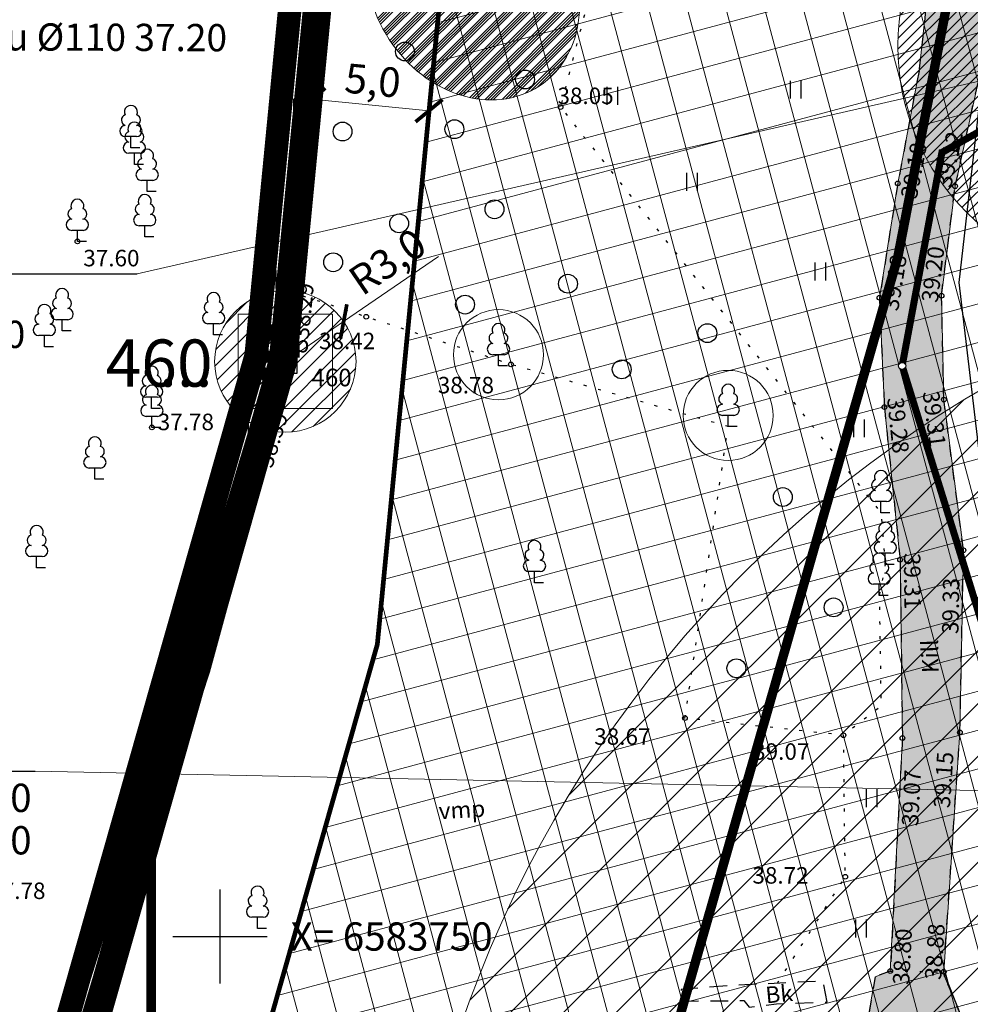
# Model space of a CAD drawing. Units: metres. Extents: x 541550 to 546382, y 6582129 to 6585264.
# Drawn here: x 544942 to 544982, y 6583747 to 6583789 of the extents above; entities that cross this region are included whole.
import ezdxf
from ezdxf.enums import TextEntityAlignment as Align

# ---------------------------------------------------------------- set-up
doc = ezdxf.new("R2010")
doc.units = ezdxf.units.M
doc.set_wipeout_variables(frame=1)
for name, pattern in [('13140_Leerimae_12_must$0$ASFBET', [2.5, 1.5, -1]), ('13140_Leerimae_12_must$0$KATASTRIPIIR', [0.02, 0.01, 0.01]), ('13140_Leerimae_12_must$0$KOLVIK', [1.25, 0.25, -1]), ('13140_Leerimae_12_must$0$KRUUSKILL', [2, 1, -1]), ('13140_Leerimae_12_must$0$LINNPIIR', [16.2, 10, -1.4, 0.2, -1.4, 0.2, -1.4, 0.2, -1.4]), ('CENTER', [50.8, 31.75, -6.35, 6.35, -6.35]), ('CENTERX2', [4, 2.5, -0.5, 0.5, -0.5]), ('DASHEDX2', [1.5, 1, -0.5]), ('HIDDEN', [0.375, 0.25, -0.125])]:
    doc.linetypes.add(name, pattern=pattern)
doc.layers.get('0').update_dxf_attribs({"lineweight": 9})
doc.layers.get('Defpoints').update_dxf_attribs({"lineweight": 9})
for name, color, linetype, lineweight in [('-TEHNOVÕRGUD', 7, 'Continuous', 9), ('14141-VK$0$K-tr-reovesi', 16, '14141-VK$0$K1_KPROJEKT', 0), ('DP_DIM', 7, 'Continuous', 9), ('DP_EH-maapealne_hoonala_hatch', 169, 'Continuous', 18), ('DP_EH-maapealne_hoonala_joon', 7, 'CENTER', 9), ('DP_KR-olemasolev', 36, 'Continuous', 9), ('DP_KR-olemasolev-ABIJOON', 36, 'Continuous', 9), ('DP_KR-piiriettepanek_põhij', 2, 'Continuous', 9), ('DP_KR-piiriettepanek_tugipl', 2, 'Continuous', 9), ('DP_KR-planeeritav', 1, 'Continuous', 9), ('DP_KV-ranna_kalda_piiranguvöönd', 160, 'DASHEDX2', 9), ('DP_KV-reovee_pumpla', 34, 'Continuous', 9), ('DP_KV-veehaarde_san.vöönd', 150, 'Continuous', 20), ('DP_KV-ülemiste järve san ala', 200, 'CENTERX2', 9), ('DP_KV-ülemiste järve san ala_muudatus', 80, 'HIDDEN', 9), ('DP_MA-olemasolevad puud', 3, 'Continuous', 9), ('DP_MUU-geodeetiline_punkt', 7, 'Continuous', 9), ('DP_PL-linnaosa_piir', 1, 'Continuous', 9), ('DP_T-autoliiklus_likvideeritav', 254, 'Continuous', 9), ('DP_T-autoliiklus_planeeritav', 254, 'Continuous', 9), ('MA_4.klass', 50, 'Continuous', 9), ('MA_4.klass_serv', 42, 'Continuous', 9), ('XR_xref', 7, 'Continuous', 9)]:
    doc.layers.add(name, color=color, linetype=linetype, lineweight=lineweight)
for name, color, linetype in [('13140_Leerimae_12_must$0$AED', 7, 'Continuous'), ('13140_Leerimae_12_must$0$ALUSVORK', 7, 'Continuous'), ('13140_Leerimae_12_must$0$HALJASTUS', 7, 'Continuous'), ('13140_Leerimae_12_must$0$korgus', 7, 'Continuous'), ('13140_Leerimae_12_must$0$PIIR', 7, 'Continuous'), ('13140_Leerimae_12_must$0$PIIRASULA', 7, 'Continuous'), ('13140_Leerimae_12_must$0$POST', 7, 'Continuous'), ('13140_Leerimae_12_must$0$PUU', 7, 'Continuous'), ('13140_Leerimae_12_must$0$TEE', 7, 'Continuous'), ('13140_Leerimae_12_must$0$vork', 7, 'Continuous'), ('14141-VK$0$K-tekst', 7, 'Continuous'), ('14141-VK$0$KANAL_ELEMENDID', 7, 'Continuous'), ('14141-VK$0$KANAL_KAEVUD', 7, 'Continuous'), ('14141-VK$0$KANAL_KAEVUTABEL_reovesi', 7, 'Continuous'), ('AED', 7, 'Continuous')]:
    doc.layers.add(name, color=color, linetype=linetype)
doc.layers.add('DP_PL-ala_piir', color=7, linetype='CENTER', lineweight=9, true_color=0x4d9984)
doc.styles.add('13140_Leerimae_12_must$0$italic', font='italic.shx')
doc.styles.add('13140_Leerimae_12_must$0$romans', font='romans.shx', dxfattribs={"height": 1})
doc.styles.add('14141-VK$0$INFOTABEL', font='swissl.ttf', dxfattribs={"width": 0.8, "height": 1.2})
doc.styles.add('14141-VK$0$KPR-jooned', font='romand.shx')
doc.styles.add('14141-VK$0$Standard', font='standard.shx')
doc.styles.add('14141-VK$0$Swis Lt BT', font='swissl.ttf')
doc.styles.add('Swis Lt BT', font='swissl.ttf')
doc.linetypes.add('13140_Leerimae_12_must$0$HEKK', pattern='A,0,[133,mkm.shx,S=0.6,R=0,X=0,Y=0],-2.5,[133,mkm.shx,S=0.3,R=0,X=0.3,Y=0],-2.5', length=5)
doc.linetypes.add('13140_Leerimae_12_must$0$VO_AED', pattern='A,2.5,[135,mkm.shx,S=0.6,R=0,X=0,Y=0],5,[135,mkm.shx,S=0.6,R=180,X=0,Y=0],2.5', length=10)
doc.linetypes.add('14141-VK$0$K1_KPR-lüh', pattern='A,3,-1.25,["K1",14141-VK$0$KPR-jooned,S=1,R=0,X=-0.858,Y=-0.5],-1.25', length=5.5)
doc.linetypes.add('14141-VK$0$K1_KPROJEKT', pattern='A,9.5,-1.25,["K1",14141-VK$0$KPR-jooned,S=1,R=0,X=-0.858,Y=-0.5],-1.25', length=12)
doc.linetypes.add('VO_AED', pattern='A,2.5,[135,mkm.shx,S=0.6,R=0,X=0,Y=0],5,[135,mkm.shx,S=0.6,R=180,X=0,Y=0],2.5', length=10)
doc.dimstyles.new('14141-VK$0$ISO-25', dxfattribs={"dimtxt": 2.5, "dimasz": 2.5, "dimexe": 1.25, "dimexo": 0.625, "dimtad": 1, "dimtxsty": '14141-VK$0$Standard', "dimcen": 2.5, "dimadec": 0, "dimazin": 0, "dimtfac": 1, "dimtmove": 0, "dimatfit": 3, "dimfxl": 0, "dimarcsym": 0})
doc.dimstyles.new('DP_M500', dxfattribs={"dimtxt": 1.25, "dimasz": 1.05, "dimexe": 0.5, "dimexo": 0, "dimgap": 0.3, "dimtad": 1, "dimdec": 1, "dimzin": 0, "dimtxsty": 'Swis Lt BT', "dimblk": 'ARCHTICK', "dimcen": 0.09, "dimclrd": 256, "dimclre": 256, "dimclrt": 256, "dimadec": 4, "dimazin": 0, "dimtfac": 1, "dimtdec": 1, "dimtmove": 0, "dimatfit": 2, "dimfxl": 0, "dimtolj": 1, "dimtzin": 0, "dimlwd": -1, "dimlwe": -1, "dimarcsym": 0})

# ---------------------------------------------------------------- blocks, each defined once
blk = doc.blocks.new('13140_Leerimae_12_must$0$lehtp1')
at = {"color": 0, "linetype": 'Continuous'}
for p, q in [((0.48, 0.95), (-0.48, 0.95)), ((0, 0), (0, 0.95)), ((0.76, 0), (0, 0))]:
    blk.add_line(p, q, dxfattribs=at)
for centre, radius, start, end in [((0, 3.04), 0.554, 332.5799, 207.4201), ((-0.34, 2.345), 0.465, 109.02174, 253.14154), ((0.34, 2.345), 0.465, 286.85082, 70.98591), ((-0.475, 1.425), 0.475, 90.0016, 269.3953), ((0.475, 1.425), 0.475, 270.6047, 89.9984)]:
    blk.add_arc(centre, radius, start, end, dxfattribs=at)
blk = doc.blocks.new('13140_Leerimae_12_must$0$KOHPP')
at = {"color": 0, "linetype": 'Continuous', "flags": 128}
blk.add_lwpolyline([(1, 1), (-1, 1), (-1, -1), (1, -1)], close=True, dxfattribs=at)
at = {"color": 0, "linetype": 'Continuous'}
blk.add_circle((0, 0), 0.1, dxfattribs=at)
blk = doc.blocks.new('13140_Leerimae_12_must$0$KBPOST')
at = {"color": 0, "linetype": 'Continuous', "const_width": 0.5, "flags": 128}
blk.add_lwpolyline([(-0.25, 0, 1), (0.25, 0, 1)], format="xyb", close=True, dxfattribs=at)
at = {"color": 0, "linetype": 'Continuous'}
blk.add_circle((0, 0), 0.5, dxfattribs=at)
at = {"color": 0, "linetype": 'Continuous', "style": '13140_Leerimae_12_must$0$romans'}
blk.add_attdef('TP', (1.075, 0.376), '', height=1.4, dxfattribs=at)
blk = doc.blocks.new('13140_Leerimae_12_must$0$METS')
at = {"color": 0, "linetype": 'Continuous'}
blk.add_circle((0, 0), 0.8, dxfattribs=at)
blk = doc.blocks.new('13140_Leerimae_12_must$0$VKORIS')
at = {"color": 0, "linetype": 'Continuous'}
for p, q in [((0, 4), (0, -4)), ((-4, 0), (4, 0))]:
    blk.add_line(p, q, dxfattribs=at)
blk = doc.blocks.new('13140_Leerimae_12_must$0$HEIN')
at = {"color": 0, "linetype": 'Continuous'}
for p, q in [((-0.455, 0.761), (-0.455, -0.761)), ((0.455, 0.761), (0.455, -0.761))]:
    blk.add_line(p, q, dxfattribs=at)
blk = doc.blocks.new('13140_Leerimae_12_must')
at = {"layer": '13140_Leerimae_12_must$0$AED', "linetype": '13140_Leerimae_12_must$0$VO_AED', "ltscale": 0.5, "flags": 128}
blk.add_lwpolyline([(544967.56, 6583908.022), (544968.944, 6583902.415), (544970.498, 6583888.995), (544965.209, 6583886.564), (544961.824, 6583886.655), (544963.315, 6583883.666), (544960.591, 6583856.61), (544958.209, 6583832.193), (544956.182, 6583810.923), (544952.915, 6583776.058), (544951.453, 6583774.702), (544952.284, 6583773.629), (544936.546, 6583721.569), (544933.274, 6583708.868), (544925.677, 6583679.538), (544924.109, 6583678.186), (544925.054, 6583677.769), (544927.989, 6583668.589), (544931.385, 6583656.764), (544931.47, 6583656.468), (544968.694, 6583667.799), (545002.611, 6583678.123), (545018.443, 6583682.892), (545021.517, 6583673.633)], dxfattribs=at)
at = {"layer": '13140_Leerimae_12_must$0$HALJASTUS', "linetype": '13140_Leerimae_12_must$0$KOLVIK', "ltscale": 0.5, "flags": 128}
for points in [[(544975.289, 6583801.572), (544967.75, 6583797.943), (544964.454, 6583785.186), (544978.053, 6583767.974), (544978.237, 6583765.785), (544977.979, 6583764.465), (544978.056, 6583759.77), (544976.463, 6583758.538)], [(544973.656, 6583748.017), (544976.54, 6583752.534), (544976.463, 6583758.538), (544969.735, 6583759.267), (544971.569, 6583771.63), (544962.347, 6583774.27), (544953.034, 6583777.332)]]:
    blk.add_lwpolyline(points, dxfattribs=at)
at = {"layer": '13140_Leerimae_12_must$0$HALJASTUS', "linetype": '13140_Leerimae_12_must$0$HEKK', "ltscale": 0.5}
blk.add_lwpolyline([(544982.37, 6583786.65), (544981.363, 6583777.75), (544982.363, 6583769.271), (544984.293, 6583768.431)], dxfattribs=at)
at = {"layer": '13140_Leerimae_12_must$0$korgus', "linetype": 'Continuous', "ltscale": 0.5}
for centre in [(544964.454, 6583785.186), (544978.767, 6583781.95), (544981.201, 6583781.83), (544943.952, 6583779.485, 37.601), (544977.99, 6583777.099), (544980.624, 6583777.185), (544952.881, 6583776.048), (544956.206, 6583776.289), (544962.347, 6583774.27), (544952.282, 6583773.64), (544980.722, 6583772.776), (544978.198, 6583772.458), (544947.112, 6583771.595, 37.781), (544981.553, 6583766.388), (544978.866, 6583765.984), (544969.735, 6583759.267), (544976.463, 6583758.538), (544981.404, 6583758.658), (544978.965, 6583758.418), (544976.54, 6583752.534), (544978.45, 6583748.532), (544980.718, 6583748.503)]:
    blk.add_circle(centre, 0.1, dxfattribs=at)
at = {"layer": '13140_Leerimae_12_must$0$PIIR', "linetype": '13140_Leerimae_12_must$0$KATASTRIPIIR', "ltscale": 0.5, "flags": 128}
blk.add_lwpolyline([(544995.93, 6583842.09), (545003.67, 6583904.82), (544963.61, 6583885.62), (544952.82, 6583774.4), (544925.4, 6583678.12), (544931.48, 6583656.44), (545018.59, 6583682.85), (545067.39, 6583697.64), (545056.73, 6583789.57), (545005.34, 6583796.01)], close=True, dxfattribs=at)
at = {"layer": '13140_Leerimae_12_must$0$PIIRASULA', "linetype": '13140_Leerimae_12_must$0$LINNPIIR', "ltscale": 0.5, "const_width": 0.15, "flags": 128}
blk.add_lwpolyline([(544850.59, 6583458.99), (544925.36, 6583678.11), (544952.78, 6583774.4), (544963.56, 6583885.61), (545003.62, 6583904.82), (544978.25, 6583943.92), (545093.88, 6584055.74)], dxfattribs=at)
at = {"layer": '13140_Leerimae_12_must$0$TEE', "linetype": '13140_Leerimae_12_must$0$KRUUSKILL', "ltscale": 0.5}
for points in [[(545059.536, 6583797.966), (545052.861, 6583793.329), (545048.877, 6583792.089), (545033.461, 6583794.34), (545023.772, 6583795.585), (545013.865, 6583795.603), (545002.856, 6583795.714), (544989.587, 6583797.61), (544983.597, 6583796.678), (544982.075, 6583795.539), (544980.386, 6583793.276), (544979.669, 6583786.728), (544978.767, 6583781.95), (544977.99, 6583777.099), (544978.198, 6583772.458), (544978.866, 6583765.984), (544978.965, 6583758.418), (544978.45, 6583748.532)], [(544980.718, 6583748.503), (544981.404, 6583758.658), (544981.553, 6583766.388), (544980.722, 6583772.776), (544980.624, 6583777.185), (544981.201, 6583781.83), (544982.298, 6583786.771)], [(544978.45, 6583748.532), (544977.805, 6583748.287), (544977.174, 6583744.596), (544976.553, 6583743.034), (544971.754, 6583738.555), (544968.708, 6583737.701), (544968.761, 6583735.123), (544969.858, 6583730.283), (544981.311, 6583733.613), (544980.005, 6583739.543), (544983.806, 6583739.849), (544985.365, 6583738.516), (544986.378, 6583737.096), (544988.377, 6583734.268), (544989.33, 6583737.393), (544986.89, 6583740.942), (544981.475, 6583746.604), (544980.752, 6583748.306), (544980.718, 6583748.503)]]:
    blk.add_lwpolyline(points, dxfattribs=at)
at = {"layer": '13140_Leerimae_12_must$0$TEE', "linetype": '13140_Leerimae_12_must$0$KOLVIK', "ltscale": 0.5}
blk.add_lwpolyline([(544978.45, 6583748.532), (544980.718, 6583748.503)], dxfattribs=at)
at = {"layer": '13140_Leerimae_12_must$0$TEE', "linetype": '13140_Leerimae_12_must$0$ASFBET', "ltscale": 0.5, "flags": 128}
blk.add_lwpolyline([(544975.768, 6583747.214), (544975.607, 6583748.112), (544971.836, 6583747.929), (544969.574, 6583747.751), (544969.516, 6583747.259), (544972.23, 6583747.282), (544972.464, 6583747.009), (544973.62, 6583747.14), (544975.768, 6583747.214)], dxfattribs=at)
at = {"layer": '13140_Leerimae_12_must$0$ALUSVORK', "ltscale": 0.5, "xscale": 0.5, "yscale": 0.5, "zscale": 0.5}
blk.add_blockref('13140_Leerimae_12_must$0$KOHPP', (544952.775, 6583774.395), dxfattribs=at)
at = {"layer": '13140_Leerimae_12_must$0$HALJASTUS', "ltscale": 0.5, "xscale": 0.5, "yscale": 0.5}
for name, p, zscale in [('13140_Leerimae_12_must$0$METS', (544957.852, 6583787.544), 0.5), ('13140_Leerimae_12_must$0$METS', (544962.95, 6583786.356), 0.5), ('13140_Leerimae_12_must$0$HEIN', (544974.43, 6583785.925), 0.45), ('13140_Leerimae_12_must$0$HEIN', (544966.649, 6583785.666), 0.45), ('13140_Leerimae_12_must$0$HEIN', (544952.889, 6583785.16), 0.45), ('13140_Leerimae_12_must$0$METS', (544955.204, 6583784.148), 0.5), ('13140_Leerimae_12_must$0$METS', (544959.951, 6583784.248), 0.5), ('13140_Leerimae_12_must$0$HEIN', (544970.021, 6583782.013), 0.45), ('13140_Leerimae_12_must$0$METS', (544961.65, 6583780.852), 0.5), ('13140_Leerimae_12_must$0$METS', (544957.603, 6583780.252), 0.5), ('13140_Leerimae_12_must$0$METS', (544954.804, 6583778.604), 0.5), ('13140_Leerimae_12_must$0$HEIN', (544952.143, 6583777.868), 0.45), ('13140_Leerimae_12_must$0$HEIN', (544975.468, 6583778.211), 0.45), ('13140_Leerimae_12_must$0$METS', (544960.401, 6583776.806), 0.5), ('13140_Leerimae_12_must$0$HEIN', (544950.968, 6583771.505), 0.45), ('13140_Leerimae_12_must$0$HEIN', (544977.11, 6583771.558), 0.45), ('13140_Leerimae_12_must$0$HEIN', (544948.838, 6583764.692), 0.45), ('13140_Leerimae_12_must$0$HEIN', (544946.706, 6583757.333), 0.45), ('13140_Leerimae_12_must$0$HEIN', (544977.646, 6583755.867), 0.45), ('13140_Leerimae_12_must$0$HEIN', (544945.055, 6583752.276), 0.45), ('13140_Leerimae_12_must$0$HEIN', (544977.201, 6583750.334), 0.45)]:
    blk.add_blockref(name, p, dxfattribs=dict(at, zscale=zscale))
at = {"layer": '13140_Leerimae_12_must$0$HALJASTUS', "linetype": 'Continuous', "ltscale": 0.5, "xscale": 0.5, "yscale": 0.5, "zscale": 0.5}
for p in [(544964.771, 6583777.691), (544970.685, 6583775.598), (544967.05, 6583774.059), (544973.888, 6583768.641), (544976.044, 6583763.963), (544971.917, 6583761.377)]:
    blk.add_blockref('13140_Leerimae_12_must$0$METS', p, dxfattribs=at)
at = {"layer": '13140_Leerimae_12_must$0$POST', "linetype": 'ByBlock', "ltscale": 0.5, "xscale": 0.5, "yscale": 0.5, "zscale": 0.5}
blk.add_blockref('13140_Leerimae_12_must$0$KBPOST', (544952.096, 6583774.589), dxfattribs=at).add_auto_attribs({'TP': 'Tp'})
at = {"layer": '13140_Leerimae_12_must$0$PUU', "linetype": 'Continuous', "ltscale": 0.5, "xscale": 0.5, "yscale": 0.5, "zscale": 0.5}
for p in [(544946.22, 6583783.46), (544946.37, 6583782.75), (544946.91, 6583781.6), (544943.95, 6583779.48), (544946.81, 6583779.68), (544943.3, 6583775.69), (544949.73, 6583775.52), (544942.55, 6583775.02), (544961.821, 6583774.206), (544947.1, 6583772.4), (544947.11, 6583771.59), (544971.569, 6583771.63), (544944.69, 6583769.4), (544978.053, 6583767.974), (544942.22, 6583765.64), (544978.237, 6583765.785), (544963.349, 6583765.01), (544977.979, 6583764.465), (544951.595, 6583750.34)]:
    blk.add_blockref('13140_Leerimae_12_must$0$lehtp1', p, dxfattribs=at)
at = {"layer": '13140_Leerimae_12_must$0$vork', "ltscale": 0.5, "xscale": 0.5, "yscale": 0.5, "zscale": 0.5}
blk.add_blockref('13140_Leerimae_12_must$0$VKORIS', (544950, 6583750), dxfattribs=at)
at = {"layer": '13140_Leerimae_12_must$0$ALUSVORK', "ltscale": 0.5, "style": '13140_Leerimae_12_must$0$romans'}
blk.add_text('460', height=0.75, dxfattribs=at).set_placement((544955.59, 6583773.714), align=Align.MIDDLE_RIGHT)
at = {"layer": '13140_Leerimae_12_must$0$HALJASTUS', "linetype": 'Continuous', "ltscale": 0.5, "style": '13140_Leerimae_12_must$0$romans'}
blk.add_text('vmp', height=0.7, rotation=3.2873, dxfattribs=at).set_placement((544960.269, 6583755.379), align=Align.MIDDLE_CENTER)
at = {"layer": '13140_Leerimae_12_must$0$korgus', "linetype": 'Continuous', "ltscale": 0.5, "style": '13140_Leerimae_12_must$0$italic'}
for s, p in [(' 38.05', (544964.111, 6583786.013)), (' 38.42', (544953.99, 6583775.615)), (' 38.78', (544959.031, 6583773.74)), (' 38.67', (544965.672, 6583758.833)), (' 39.07', (544972.415, 6583758.196)), (' 38.72', (544972.384, 6583752.943))]:
    blk.add_text(s, height=0.7, dxfattribs=at).set_placement(p, align=Align.TOP_LEFT)
for s, rotation, p in [(' 39.12', 77.4913, (544980.294, 6583781.67)), (' 39.18', 79.2984, (544978.84, 6583781.175)), (' 39.20', 82.9172, (544979.74, 6583776.739)), (' 39.18', 80.9091, (544978.057, 6583776.406)), (' 38.29', 84.6469, (544953.05, 6583775.167)), (' 39.28', 275.8883, (544978.986, 6583773.122)), (' 39.31', 277.4137, (544980.484, 6583773.397)), (' 38.39', 73.18, (544951.482, 6583769.828)), (' 39.31', 270.7506, (544979.72, 6583766.488)), (' 39.33', 88.8922, (544980.638, 6583762.625)), (' 39.15', 86.1368, (544980.266, 6583755.268)), (' 39.07', 87.0174, (544978.921, 6583754.495)), (' 38.80', 87.0174, (544978.541, 6583747.761)), (' 38.88', 86.1368, (544979.895, 6583747.979))]:
    blk.add_text(s, height=0.7, rotation=rotation, dxfattribs=at).set_placement(p, align=Align.TOP_LEFT)
for s, p in [('37.60', (544944.2, 6583778.43, 37.61)), ('37.78', (544947.36, 6583771.48, 37.78)), ('37.78', (544940.21, 6583751.59, 37.78))]:
    blk.add_text(s, height=0.7, rotation=359.9823, dxfattribs=at).set_placement(p)
at = {"layer": '13140_Leerimae_12_must$0$TEE', "linetype": 'Continuous', "ltscale": 0.5, "style": '13140_Leerimae_12_must$0$romans'}
for s, rotation, p in [('Kill', 91.1464, (544980.137, 6583761.888)), ('Bk', 5.4087, (544973.729, 6583747.565))]:
    blk.add_text(s, height=0.7, rotation=rotation, dxfattribs=at).set_placement(p, align=Align.MIDDLE_CENTER)
at = {"layer": '13140_Leerimae_12_must$0$vork', "ltscale": 0.5, "style": '13140_Leerimae_12_must$0$romans'}
blk.add_text('X= 6583750', height=1.2, dxfattribs=at).set_placement((544953, 6583750), align=Align.MIDDLE_LEFT)
blk = doc.blocks.new('POLYR')
at = {"layer": 'DP_MUU-geodeetiline_punkt', "color": 32}
blk.add_lwpolyline([(-2, 2), (2, 2), (2, -2), (-2, -2), (-2, 2)], dxfattribs=at)
blk.add_circle((0, 0), 0.2, dxfattribs=at)
blk = doc.blocks.new('14141-VK$0$_None')
blk = doc.blocks.new('14141-VK$0$VKT_ik15_11_1')
at = {"color": 0, "linetype": 'Continuous', "ltscale": 0.5}
blk.add_line((-10.5, 0), (0, 0), dxfattribs=at)
at = {"color": 0, "linetype": 'Continuous', "style": '14141-VK$0$INFOTABEL'}
for tag, p in [('PRMPII', (-10.376, 2.162)), ('PRMP', (-10.376, 0.362)), ('PVTP', (-10.376, -1.738)), ('IIOTS', (-10.376, -3.538)), ('IIIOTS', (-10.376, -5.338)), ('IVOTS', (-10.376, -7.138)), ('VOTS', (-10.338, -8.938)), ('VIOTS', (-10.338, -10.738)), ('VIIOTS', (-10.338, -12.538)), ('VIIIOTS', (-10.338, -14.338))]:
    blk.add_attdef(tag, p, '', height=1.2, dxfattribs=at)
blk.add_attdef('LKNR', text='', height=1.2, dxfattribs=at).set_placement((-11, -0.6), align=Align.RIGHT)
blk = doc.blocks.new('14141-VK$0$VKT_kk_ss_w')
at = {"layer": '14141-VK$0$KANAL_ELEMENDID', "color": 0, "linetype": 'Continuous'}
blk.add_line((0, 0), (0, 0), dxfattribs=at)
at = {"color": 0, "linetype": 'Continuous'}
blk.add_wipeout([(-0.151, 0.003), (-0.148, -0.027), (-0.14, -0.055), (-0.127, -0.081), (-0.109, -0.105), (-0.086, -0.124), (-0.06, -0.138), (-0.032, -0.147), (-0.003, -0.151), (0.027, -0.148), (0.055, -0.14), (0.081, -0.127), (0.105, -0.109), (0.124, -0.086), (0.138, -0.06), (0.147, -0.032), (0.151, -0.003), (0.148, 0.027), (0.14, 0.055), (0.127, 0.081), (0.109, 0.105), (0.086, 0.124), (0.06, 0.138), (0.032, 0.147), (0.003, 0.151), (-0.027, 0.148), (-0.055, 0.14), (-0.081, 0.127), (-0.105, 0.109), (-0.124, 0.086), (-0.138, 0.06), (-0.147, 0.032)], dxfattribs=at).dxf.layer = '14141-VK$0$KANAL_ELEMENDID'
at = {"layer": '14141-VK$0$KANAL_ELEMENDID', "color": 0, "linetype": 'Continuous'}
blk.add_circle((0, 0), 0.15, dxfattribs=at)
blk = doc.blocks.new('_ArchTick')
at = {"color": 0, "linetype": 'ByBlock', "const_width": 0.15}
blk.add_lwpolyline([(-0.5, -0.5), (0.5, 0.5)], dxfattribs=at)
blk = doc.blocks.new('*D67')
at = {"layer": 'Defpoints', "color": 0, "ltscale": 0.5, "transparency": 16777216}
for p in [(544955.25, 6583776.091), (544952.775, 6583774.395)]:
    blk.add_point(p, dxfattribs=at)
at = {"layer": 'DP_MUU-geodeetiline_punkt', "linetype": 'ByBlock', "ltscale": 0.5, "transparency": 16777216}
for p, q in [((544955.25, 6583776.091), (544959.279, 6583778.853)), ((544952.775, 6583774.395), (544955.25, 6583776.091))]:
    blk.add_line(p, q, dxfattribs=at)
at = {"layer": 'DP_MUU-geodeetiline_punkt', "ltscale": 0.5, "transparency": 16777216, "xscale": 1.05, "yscale": 1.05, "zscale": 1.05, "rotation": 34.42531243359986}
blk.add_blockref('_ArchTick', (544955.25, 6583776.091), dxfattribs=at)
at = {"layer": 'DP_MUU-geodeetiline_punkt', "ltscale": 0.5, "transparency": 16777216, "insert": (544957.106, 6583778.631), "char_height": 1.25, "attachment_point": 5, "rotation": 34.4253, "style": 'Swis Lt BT'}
blk.add_mtext('\\A1;R3,0', dxfattribs=at)
blk = doc.blocks.new('*D75')
at = {"layer": 'Defpoints', "color": 0, "transparency": 16777216}
for p in [(544979.056, 6583790.156), (544988.77, 6583787.781)]:
    blk.add_point(p, dxfattribs=at)
at = {"layer": 'DP_KV-reovee_pumpla', "transparency": 16777216}
blk.add_line((544988.77, 6583787.781), (544979.056, 6583790.156), dxfattribs=at)
at = {"layer": 'DP_KV-reovee_pumpla', "transparency": 16777216, "xscale": 1.05, "yscale": 1.05, "zscale": 1.05, "rotation": 166.2639001922182}
blk.add_blockref('_ArchTick', (544979.056, 6583790.156), dxfattribs=at)
at = {"layer": 'DP_KV-reovee_pumpla', "transparency": 16777216, "insert": (544984.161, 6583789.984), "char_height": 1.25, "attachment_point": 5, "rotation": 346.2639, "style": 'Swis Lt BT'}
blk.add_mtext('\\A1;R10,0', dxfattribs=at)
blk = doc.blocks.new('*D90')
at = {"layer": 'Defpoints', "color": 0, "ltscale": 0.5, "transparency": 16777216}
for p in [(544953.898, 6583785.516), (544953.898, 6583785.516), (544958.875, 6583785.033)]:
    blk.add_point(p, dxfattribs=at)
at = {"layer": 'DP_DIM', "linetype": 'ByBlock', "ltscale": 0.5, "transparency": 16777216}
for p, q in [((544953.898, 6583785.516), (544953.947, 6583786.014)), ((544958.875, 6583785.033), (544953.898, 6583785.516)), ((544958.875, 6583785.033), (544958.923, 6583785.531))]:
    blk.add_line(p, q, dxfattribs=at)
at = {"layer": 'DP_DIM', "ltscale": 0.5, "transparency": 16777216, "xscale": 1.05, "yscale": 1.05, "zscale": 1.05}
for p, rotation in [((544953.898, 6583785.516), 174.4587952210089), ((544958.875, 6583785.033), 354.4587952210089)]:
    blk.add_blockref('_ArchTick', p, dxfattribs=dict(at, rotation=rotation))
at = {"layer": 'DP_DIM', "ltscale": 0.5, "transparency": 16777216, "insert": (544956.488, 6583786.316), "char_height": 1.25, "attachment_point": 5, "rotation": 354.4588, "style": 'Swis Lt BT'}
blk.add_mtext('\\A1;5,0', dxfattribs=at)
blk = doc.blocks.new('14141-VK')
at = {"layer": '14141-VK$0$K-tr-reovesi', "const_width": 0.3}
blk.add_lwpolyline([(544980.639, 6583783.259), (544988.732, 6583787.774)], dxfattribs=at)
at = {"layer": '14141-VK$0$K-tr-reovesi', "linetype": '14141-VK$0$K1_KPROJEKT', "const_width": 0.3}
for points in [[(544978.953, 6583774.207), (544980.661, 6583783.37)], [(544984.553, 6583756.138), (544978.953, 6583774.207)]]:
    blk.add_lwpolyline(points, dxfattribs=at)
at = {"layer": '14141-VK$0$KANAL_KAEVUTABEL_reovesi'}
for p, values in [((544946.48, 6583778.119), {'PRMPII': '39.10', 'PRMP': '(39.10)'}), ((544942.157, 6583757.02), {'PRMPII': '39.07', 'PRMP': '(39.07)', 'PVTP': '1)37.67  %%c160', 'IIOTS': '2)37.67  %%c160'})]:
    blk.add_blockref('14141-VK$0$VKT_ik15_11_1', p, dxfattribs=at).add_auto_attribs(values)
at = {"layer": '14141-VK$0$K-tekst', "style": '14141-VK$0$Swis Lt BT'}
for s, p in [('survetoru %%C110 37.20 ', (544934.752, 6583787.613)), ('survetoru %%C110 37.30 ', (544926.187, 6583775.029))]:
    blk.add_text(s, height=1.15486, rotation=359.7723, dxfattribs=at).set_placement(p)
at = {"layer": '14141-VK$0$KANAL_KAEVUTABEL_reovesi'}
for points in [[(544988.732, 6583787.774), (544946.48, 6583778.119)], [(544984.553, 6583756.138), (544942.157, 6583757.02)]]:
    blk.add_leader(points, dimstyle='14141-VK$0$ISO-25', override={"dimasz": 1, "dimldrblk": '14141-VK$0$_None'}, dxfattribs=at)
at = {"layer": '14141-VK$0$KANAL_KAEVUD', "linetype": '14141-VK$0$K1_KPR-lüh'}
blk.add_blockref('14141-VK$0$VKT_kk_ss_w', (544978.953, 6583774.207), dxfattribs=at)

msp = doc.modelspace()

# ---------------------------------------------------------------- hatches: boundary and pattern name
at = {"layer": 'DP_EH-maapealne_hoonala_hatch'}
h = msp.add_hatch(dxfattribs=at)
h.set_pattern_fill('ANSI37', color=256, scale=0.5, angle=60)
h.paths.add_polyline_path([(545052.215, 6583785.097), (545004.718, 6583791.049), (544960.002, 6583796.652), (544956.679, 6583762.392), (544931.628, 6583674.43), (544934.916, 6583662.706), (545017.139, 6583687.635), (545061.942, 6583701.213)])
at = {"layer": 'DP_T-autoliiklus_likvideeritav', "ltscale": 0.5}
h = msp.add_hatch(color=256, dxfattribs=at)
h.dxf.hatch_style = 1
h.paths.add_polyline_path([(545052.861, 6583793.329), (545047.085, 6583788.988), (545043.788, 6583789.5), (545036.504, 6583791.252), (545032.808, 6583791.994), (545023.428, 6583792.922), (545013.954, 6583793.144), (545001.772, 6583792.839), (544989.722, 6583794.705), (544985.428, 6583794.019), (544983.545, 6583792.454), (544981.201, 6583781.83), (544980.624, 6583777.185), (544980.722, 6583772.776), (544981.553, 6583766.388), (544981.404, 6583758.658), (544980.718, 6583748.503), (544980.752, 6583748.306), (544981.475, 6583746.604), (544986.89, 6583740.942), (544989.33, 6583737.393), (544988.377, 6583734.268), (544985.365, 6583738.516), (544983.806, 6583739.849), (544980.005, 6583739.543), (544981.311, 6583733.613), (544969.858, 6583730.283), (544968.761, 6583735.123), (544968.708, 6583737.701), (544971.754, 6583738.555), (544976.553, 6583743.034), (544977.174, 6583744.596), (544977.805, 6583748.287), (544978.45, 6583748.532), (544978.965, 6583758.418), (544978.866, 6583765.984), (544978.198, 6583772.458), (544977.99, 6583777.099), (544978.767, 6583781.95), (544979.669, 6583786.728), (544980.386, 6583793.276), (544982.075, 6583795.539), (544983.597, 6583796.678), (544989.587, 6583797.61), (545002.856, 6583795.714), (545013.865, 6583795.603), (545023.772, 6583795.585), (545033.461, 6583794.34), (545048.877, 6583792.089)])
at = {"layer": 'DP_T-autoliiklus_planeeritav', "ltscale": 0.5}
h = msp.add_hatch(color=256, dxfattribs=at)
h.dxf.hatch_style = 1
edge = h.paths.add_edge_path()
edge.add_line((544991.081, 6583803.844), (544989.593, 6583804.03))
edge.add_line((544989.593, 6583804.03), (544990.836, 6583813.953))
edge.add_line((544990.836, 6583813.953), (544997.782, 6583813.082))
edge.add_line((544997.782, 6583813.082), (544996.165, 6583800.183))
edge.add_arc((544999.142, 6583799.81), 3, 172.8571, 262.8571)
edge.add_line((544998.769, 6583796.833), (545047.347, 6583790.746))
edge.add_arc((545047.845, 6583794.715), 4, 262.8571, 304.788)
edge.add_line((545050.127, 6583791.43), (545052.861, 6583793.329))
edge.add_line((545052.861, 6583793.329), (545041.705, 6583784.947))
edge.add_arc((545040.524, 6583786.562), 2, 306.1655, 442.8571)
edge.add_line((545040.773, 6583788.546), (544990.559, 6583794.839))
edge.add_line((544990.559, 6583794.839), (544985.428, 6583794.019))
edge.add_line((544985.428, 6583794.019), (544983.545, 6583792.454))
edge.add_line((544983.545, 6583792.454), (544983.46, 6583792.065))
edge.add_line((544983.46, 6583792.065), (544981.201, 6583781.83))
edge.add_line((544981.201, 6583781.83), (544980.624, 6583777.185))
edge.add_line((544980.624, 6583777.185), (544980.722, 6583772.776))
edge.add_line((544980.722, 6583772.776), (544981.553, 6583766.388))
edge.add_line((544981.553, 6583766.388), (544981.404, 6583758.658))
edge.add_line((544981.404, 6583758.658), (544980.718, 6583748.503))
edge.add_line((544980.718, 6583748.503), (544981.475, 6583746.604))
edge.add_line((544981.475, 6583746.604), (544986.89, 6583740.942))
edge.add_line((544986.89, 6583740.942), (544989.33, 6583737.393))
edge.add_line((544989.33, 6583737.393), (544988.377, 6583734.268))
edge.add_line((544988.377, 6583734.268), (544985.365, 6583738.516))
edge.add_line((544985.365, 6583738.516), (544983.806, 6583739.849))
edge.add_line((544983.806, 6583739.849), (544980.005, 6583739.543))
edge.add_line((544980.005, 6583739.543), (544981.311, 6583733.613))
edge.add_line((544981.311, 6583733.613), (544969.858, 6583730.283))
edge.add_line((544969.858, 6583730.283), (544968.761, 6583735.123))
edge.add_line((544968.761, 6583735.123), (544968.708, 6583737.701))
edge.add_line((544968.708, 6583737.701), (544971.754, 6583738.555))
edge.add_line((544971.754, 6583738.555), (544976.553, 6583743.034))
edge.add_line((544976.553, 6583743.034), (544977.174, 6583744.596))
edge.add_line((544977.174, 6583744.596), (544977.805, 6583748.287))
edge.add_line((544977.805, 6583748.287), (544978.45, 6583748.532))
edge.add_line((544978.45, 6583748.532), (544978.965, 6583758.418))
edge.add_line((544978.965, 6583758.418), (544978.866, 6583765.984))
edge.add_line((544978.866, 6583765.984), (544978.198, 6583772.458))
edge.add_line((544978.198, 6583772.458), (544977.99, 6583777.099))
edge.add_line((544977.99, 6583777.099), (544978.767, 6583781.95))
edge.add_line((544978.767, 6583781.95), (544979.669, 6583786.728))
edge.add_line((544979.669, 6583786.728), (544980.386, 6583793.276))
edge.add_line((544980.386, 6583793.276), (544982.075, 6583795.539))
edge.add_line((544982.075, 6583795.539), (544983.597, 6583796.678))
edge.add_line((544983.597, 6583796.678), (544989.587, 6583797.61))
edge.add_line((544989.587, 6583797.61), (544991.26, 6583797.371))
edge.add_arc((544991.402, 6583798.361), 1, 261.8651, 352.8571)
edge.add_line((544992.394, 6583798.237), (544992.817, 6583801.611))
edge.add_arc((544990.832, 6583801.859), 2, 352.8571, 442.8571)
at = {"layer": 'MA_4.klass'}
h = msp.add_hatch(dxfattribs=at)
h.set_pattern_fill('ANSI34', color=256, scale=0.027)
edge = h.paths.add_edge_path()
edge.add_ellipse((544960.737, 6583790.376), major_axis=(-2.814, 4.296), ratio=0.826054, start_angle=0, end_angle=360)

# ---------------------------------------------------------------- linework, layer by layer
at = {"layer": 'DP_KR-olemasolev-ABIJOON', "const_width": 0.3, "flags": 128}
msp.add_lwpolyline([(544996.234, 6583842.102), (545004.035, 6583905.328), (544963.328, 6583885.817), (544952.524, 6583774.456), (544925.088, 6583678.121), (544931.274, 6583656.064), (545018.677, 6583682.563), (545067.717, 6583697.426), (545057.001, 6583789.838), (545005.591, 6583796.281)], close=True, dxfattribs=at)
at = {"layer": 'DP_KR-piiriettepanek_põhij', "const_width": 0.3, "flags": 128}
msp.add_lwpolyline([(545170.531, 6584130.293), (545093.464, 6584056.242), (544977.478, 6583944.007), (545002.795, 6583905.066), (544963.045, 6583886.015), (544952.228, 6583774.512), (544924.827, 6583678.299), (544856.932, 6583479.434)], dxfattribs=at)
at = {"layer": 'DP_KR-piiriettepanek_tugipl', "const_width": 0.3, "flags": 128}
msp.add_lwpolyline([(545170.739, 6584130.077), (545093.672, 6584056.026), (544977.864, 6583943.964), (545003.232, 6583904.943), (544963.328, 6583885.817), (544952.524, 6583774.456), (544925.114, 6583678.21), (544857.216, 6583479.337)], dxfattribs=at)
at = {"layer": 'DP_KV-ranna_kalda_piiranguvöönd', "ltscale": 3.5, "const_width": 0.4, "flags": 128}
msp.add_lwpolyline([(544858.962, 6584120.005), (544862.116, 6584119.554), (544874.475, 6584119.039), (544900.983, 6584111.215, -0.103404), (544950.071, 6584077.694), (544968.633, 6584051.481), (544973.94, 6584035.816), (544977.516, 6584028.901), (544994.144, 6583978.133), (544993.813, 6583951.343), (544993.79, 6583950.87), (544996.401, 6583945.479), (544996.45, 6583909.298), (544991.793, 6583885.622), (544991.599, 6583885.071, -0.027954), (544989.978, 6583873.212, 0.21005), (544991.01, 6583868.647), (544985.525, 6583843.234), (544985.478, 6583841.299), (544985.177, 6583838.31), (544985.376, 6583837.41), (544984.969, 6583810.732), (544978.774, 6583778.849), (544965.471, 6583732.521), (544954.384, 6583705.185), (544949.71, 6583692.039), (544939.558, 6583672.847), (544937.848, 6583669.478), (544932.773, 6583657.314), (544922.475, 6583641.697), (544922.006, 6583640.63), (544917.564, 6583633.398), (544916.617, 6583628.51), (544909.994, 6583615.923), (544899.748, 6583585.851), (544883.42, 6583559.415), (544880.278, 6583554.526), (544874.107, 6583546.104), (544867.36, 6583538.336), (544865.368, 6583534.993), (544860.498, 6583527.333), (544849.635, 6583510.288), (544839.475, 6583499.661)], format="xyb", dxfattribs=at)
at = {"layer": 'DP_MA-olemasolevad puud', "ltscale": 0.5}
for centre in [(544961.821, 6583774.681), (544971.569, 6583772.105)]:
    msp.add_circle(centre, 1.912, dxfattribs=at)
at = {"layer": 'DP_PL-ala_piir', "ltscale": 0.1, "const_width": 1}
msp.add_lwpolyline([(544997.246, 6583842.142), (545005.251, 6583907.019), (544962.387, 6583886.475), (544951.537, 6583774.643), (544924.049, 6583678.123), (544930.587, 6583654.811), (545018.967, 6583681.606), (545068.806, 6583696.711), (545057.904, 6583790.733), (545006.427, 6583797.184)], close=True, dxfattribs=at)
at = {"layer": 'DP_T-autoliiklus_likvideeritav', "ltscale": 0.5, "flags": 128}
for points in [[(544983.806, 6583739.849), (544980.005, 6583739.543), (544981.311, 6583733.613), (544969.858, 6583730.283), (544968.761, 6583735.123), (544968.708, 6583737.701), (544971.754, 6583738.555), (544976.553, 6583743.034), (544977.174, 6583744.596), (544977.805, 6583748.287), (544978.45, 6583748.532), (544978.965, 6583758.418), (544978.866, 6583765.984), (544978.198, 6583772.458), (544977.99, 6583777.099), (544978.767, 6583781.95), (544979.669, 6583786.728), (544980.386, 6583793.276), (544982.075, 6583795.539)], [(544983.545, 6583792.454), (544981.201, 6583781.83), (544980.624, 6583777.185), (544980.722, 6583772.776), (544981.553, 6583766.388), (544981.404, 6583758.658), (544980.718, 6583748.503), (544980.752, 6583748.306), (544981.475, 6583746.604), (544986.89, 6583740.942)]]:
    msp.add_lwpolyline(points, dxfattribs=at)
at = {"layer": 'DP_T-autoliiklus_planeeritav', "ltscale": 0.5, "flags": 128}
for points in [[(544983.806, 6583739.849), (544980.005, 6583739.543), (544981.311, 6583733.613), (544969.858, 6583730.283), (544968.761, 6583735.123), (544968.708, 6583737.701), (544971.754, 6583738.555), (544976.553, 6583743.034), (544977.174, 6583744.596), (544977.805, 6583748.287), (544978.45, 6583748.532), (544978.965, 6583758.418), (544978.866, 6583765.984), (544978.198, 6583772.458), (544977.99, 6583777.099), (544978.767, 6583781.95), (544979.669, 6583786.728), (544980.386, 6583793.276), (544982.075, 6583795.539)], [(544983.46, 6583792.065), (544981.201, 6583781.83), (544980.624, 6583777.185), (544980.722, 6583772.776), (544981.553, 6583766.388), (544981.404, 6583758.658), (544980.718, 6583748.503), (544981.475, 6583746.604), (544986.89, 6583740.942)]]:
    msp.add_lwpolyline(points, dxfattribs=at)

# ---------------------------------------------------------------- block references
at = {"layer": 'DP_MUU-geodeetiline_punkt'}
msp.add_blockref('POLYR', (544952.775, 6583774.395), dxfattribs=at)
at = {"layer": 'XR_xref', "ltscale": 0.5}
msp.add_blockref('13140_Leerimae_12_must', (0, 0), dxfattribs=at)

# ---------------------------------------------------------------- next in the draw order: block references
at = {"layer": '-TEHNOVÕRGUD', "ltscale": 0.5}
msp.add_blockref('14141-VK', (0, 0), dxfattribs=at)

# ---------------------------------------------------------------- next in the draw order: hatches: boundary and pattern name
at = {"layer": 'DP_KV-reovee_pumpla'}
h = msp.add_hatch(dxfattribs=at)
h.set_pattern_fill('ANSI31', color=256, scale=0.1)
h.set_pattern_definition([(45, (-0.64732, -28.7676), (-0.224506403027, 0.224506403027), [])])
edge = h.paths.add_edge_path()
edge.add_arc((544988.77, 6583787.781), 10, 0, 360)
at = {"layer": 'DP_KV-veehaarde_san.vöönd'}
h = msp.add_hatch(dxfattribs=at)
h.set_pattern_fill('ANSI31', color=256, scale=0.5)
edge = h.paths.add_edge_path()
edge.add_arc((545007.542, 6583730.032), 50, 0, 360)
at = {"layer": 'DP_MUU-geodeetiline_punkt', "ltscale": 0.5}
h = msp.add_hatch(dxfattribs=at)
h.set_pattern_fill('ANSI31', color=30, scale=0.15)
h.set_pattern_definition([(45, (0, 0), (-0.33675960454, 0.33675960454), [])])
edge = h.paths.add_edge_path()
edge.add_arc((544952.775, 6583774.395), 3, 0, 360)

# ---------------------------------------------------------------- next in the draw order: linework, layer by layer
at = {"layer": 'AED', "linetype": 'VO_AED', "ltscale": 0.5, "flags": 128}
msp.add_lwpolyline([(544967.56, 6583908.022), (544968.944, 6583902.415), (544970.498, 6583888.995), (544965.209, 6583886.564), (544961.824, 6583886.655), (544963.315, 6583883.666), (544960.591, 6583856.61), (544958.209, 6583832.193), (544956.182, 6583810.923), (544952.915, 6583776.058), (544951.453, 6583774.702), (544952.284, 6583773.629), (544936.546, 6583721.569), (544933.274, 6583708.868), (544925.677, 6583679.538), (544924.109, 6583678.186), (544925.054, 6583677.769), (544927.989, 6583668.589), (544931.385, 6583656.764), (544931.47, 6583656.468), (544968.694, 6583667.799), (545002.611, 6583678.123), (545018.443, 6583682.892), (545021.517, 6583673.633)], dxfattribs=at)
at = {"layer": 'DP_EH-maapealne_hoonala_joon', "ltscale": 0.1, "const_width": 0.2}
msp.add_lwpolyline([(545052.215, 6583785.097), (545004.718, 6583791.049), (544960.002, 6583796.652), (544956.679, 6583762.392), (544931.628, 6583674.43), (544934.916, 6583662.706), (545017.139, 6583687.635), (545061.942, 6583701.213), (545052.215, 6583785.097)], close=True, dxfattribs=at)
at = {"layer": 'DP_KR-olemasolev', "const_width": 0.3, "flags": 128}
msp.add_lwpolyline([(544995.93, 6583842.09), (545003.67, 6583904.82), (544963.61, 6583885.62), (544952.82, 6583774.4), (544925.4, 6583678.12), (544931.48, 6583656.44), (545018.59, 6583682.85), (545067.39, 6583697.64), (545056.73, 6583789.57), (545005.34, 6583796.01)], close=True, dxfattribs=at)
at = {"layer": 'DP_KR-planeeritav', "const_width": 0.3, "flags": 128}
msp.add_lwpolyline([(545056.73, 6583789.57), (545005.34, 6583796.01), (544955.522, 6583802.253), (544952.82, 6583774.4), (544925.4, 6583678.12), (544931.48, 6583656.44), (545018.59, 6583682.85), (545067.39, 6583697.64)], close=True, dxfattribs=at)
at = {"layer": 'DP_KV-reovee_pumpla'}
msp.add_circle((544988.77, 6583787.781), 10, dxfattribs=at)
at = {"layer": 'DP_KV-veehaarde_san.vöönd', "ltscale": 0.25}
msp.add_circle((545007.542, 6583730.032), 50, dxfattribs=at)
at = {"layer": 'DP_KV-ülemiste järve san ala', "const_width": 0.4, "flags": 128}
msp.add_lwpolyline([(545017.643, 6583993.568), (544976.208, 6583953.624), (544970.58, 6583946.838), (544966.608, 6583912.248), (544967.436, 6583909.6), (544969.091, 6583902.317), (544970.249, 6583894.87), (544970.746, 6583887.422), (544970.746, 6583882.788), (544970.415, 6583875.34), (544969.422, 6583867.893), (544967.932, 6583860.61), (544964.291, 6583848.694), (544961.809, 6583841.577), (544960.816, 6583835.454), (544960.816, 6583830.489), (544960.485, 6583825.524), (544959.492, 6583818.241), (544958.168, 6583810.959), (544955.354, 6583801.194), (544952.706, 6583774.217), (544950.389, 6583764.949), (544949.396, 6583761.308), (544947.079, 6583754.191), (544947.079, 6583739.958), (544946.582, 6583732.51), (544944.927, 6583721.09), (544943.272, 6583713.808), (544941.121, 6583706.692), (544938.307, 6583699.74), (544934.832, 6583693.12), (544931.025, 6583686.831), (544925.232, 6583677.894), (544912.158, 6583638.835), (544907.192, 6583629.567), (544903.22, 6583622.947), (544898.09, 6583614.175), (544887.994, 6583591.17), (544862.434, 6583516.148)], dxfattribs=at)
at = {"layer": 'DP_KV-ülemiste järve san ala_muudatus', "ltscale": 5, "const_width": 0.4}
msp.add_lwpolyline([(544966.443, 6583912.082), (544967.767, 6583906.951), (544968.76, 6583902.483), (544969.587, 6583895.201), (544970.415, 6583889.077), (544965.284, 6583886.76), (544961.809, 6583886.594), (544963.133, 6583883.45), (544961.809, 6583870.375), (544958.83, 6583839.922), (544958.002, 6583830.985), (544956.347, 6583814.435), (544955.189, 6583801.029), (544954.03, 6583788.616), (544952.706, 6583776.203), (544951.382, 6583774.714), (544952.044, 6583773.555), (544946.417, 6583754.853), (544942.445, 6583742.275), (544938.142, 6583728.207)], dxfattribs=at)
at = {"layer": 'DP_MUU-geodeetiline_punkt', "color": 30, "linetype": 'Continuous'}
msp.add_circle((544952.775, 6583774.395), 3, dxfattribs=at)
at = {"layer": 'DP_PL-linnaosa_piir', "linetype": 'CENTER', "ltscale": 0.2, "const_width": 1, "flags": 128}
msp.add_lwpolyline([(544986.17, 6584821.25), (545003, 6584782.87), (545021.86, 6584737.45), (545025.02, 6584724.74), (545027.47, 6584711.7), (545028.69, 6584701.8), (545029.73, 6584688.9), (545030.61, 6584663.59), (545030.77, 6584640.71), (545029.4, 6584578.94), (545027.43, 6584507.44), (545026.27, 6584491.1), (545024.55, 6584478.67), (545021.07, 6584458.02), (545019.34, 6584444.01), (545017.82, 6584428.23), (545018.38, 6584409.59), (545021.22, 6584396.38), (545026.84, 6584383.18), (545030.7, 6584375.91), (545039.57, 6584362.28), (545058.21, 6584337.53), (545080.26, 6584310.28), (545103.22, 6584284.61), (545130.96, 6584256.22), (545212.81, 6584179.01), (545213.46, 6584170.71), (545093.88, 6584055.81), (544978.25, 6583943.92), (545003.62, 6583904.82), (544963.56, 6583885.61), (544952.78, 6583774.4), (544925.36, 6583678.11), (544850.59, 6583458.99), (544784.86, 6583314.84)], dxfattribs=at)
at = {"layer": 'MA_4.klass_serv', "ltscale": 0.5}
msp.add_ellipse((544960.737, 6583790.376), major_axis=(-2.814, 4.296), ratio=0.826054, dxfattribs=at)

# ---------------------------------------------------------------- next in the draw order: block references
at = {"layer": 'DP_MUU-geodeetiline_punkt'}
msp.add_blockref('POLYR', (544952.775, 6583774.395), dxfattribs=at)

# ---------------------------------------------------------------- next in the draw order: texts
at = {"layer": 'DP_MUU-geodeetiline_punkt', "color": 30, "linetype": 'Continuous', "style": 'Swis Lt BT'}
for s in ['460', '...']:
    msp.add_text(s, height=2, dxfattribs=at).set_placement((544949.689, 6583773.327), align=Align.RIGHT)

# ---------------------------------------------------------------- next in the draw order: dimensions: what is measured, and where the dimension line sits
at = {"layer": 'DP_DIM', "ltscale": 0.5}
dim = msp.add_aligned_dim(p1=(544958.875, 6583785.033), p2=(544953.898, 6583785.516), distance=0, dimstyle='DP_M500', override={"dimfxl": 0.5}, dxfattribs=at)
dim.commit()
dim.dimension.update_dxf_attribs({"geometry": '*D90', "text_midpoint": (544956.488, 6583786.316)})
at = {"layer": 'DP_KV-reovee_pumpla'}
dim = msp.add_radius_dim(center=(544988.77, 6583787.781), mpoint=(544979.056, 6583790.156), dimstyle='DP_M500', override={"dimfxl": 0.5}, dxfattribs=at)
dim.commit()
dim.dimension.update_dxf_attribs({"geometry": '*D75', "text_midpoint": (544984.161, 6583789.984)})
at = {"layer": 'DP_MUU-geodeetiline_punkt', "color": 30, "ltscale": 0.5}
dim = msp.add_radius_dim(center=(544952.775, 6583774.395), mpoint=(544955.25, 6583776.091), dimstyle='DP_M500', override={"dimfxl": 0.5}, dxfattribs=at)
dim.commit()
dim.dimension.update_dxf_attribs({"geometry": '*D67', "text_midpoint": (544957.106, 6583778.631)})

doc.saveas('drawing.dxf')
